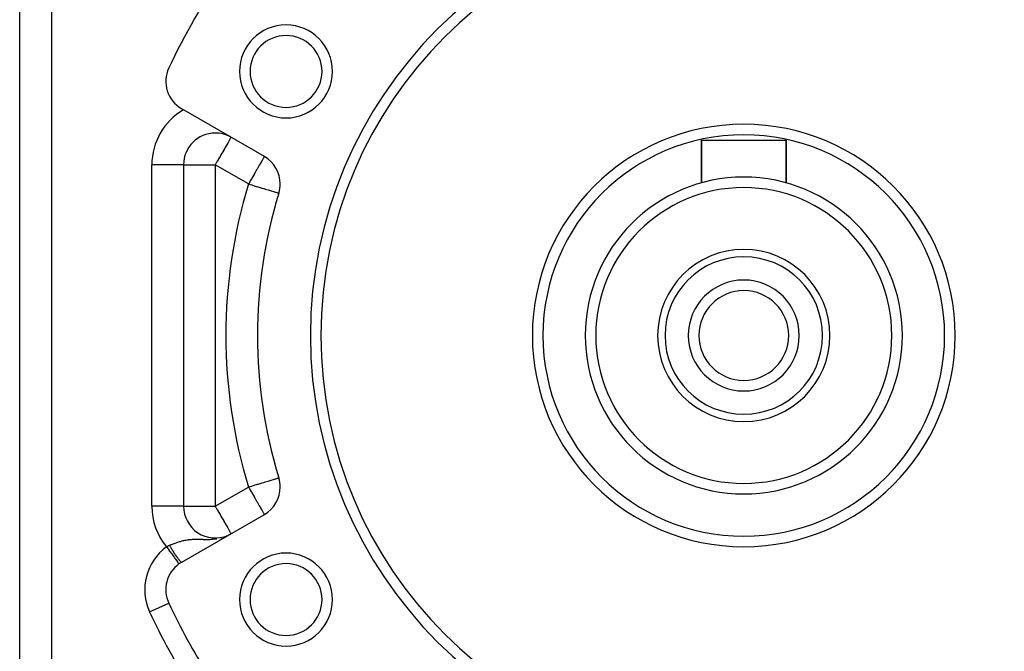
# Model space of a CAD drawing. Extents: x 24 to 1204, y -690 to 196.
# Drawn here: x 632 to 725, y -269 to -209 of the extents above; entities that cross this region are included whole.
import ezdxf

# ---------------------------------------------------------------- set-up
doc = ezdxf.new("R2010")
doc.units = 0
doc.linetypes.add('DASHED', pattern=[11.05, 8.7, -2.35])
doc.layers.get('0').update_dxf_attribs({"linetype": 'CONTINUOUS'})
doc.layers.add('NEVIDI', color=4, linetype='DASHED')

msp = doc.modelspace()

# ---------------------------------------------------------------- linework, layer by layer
at = {"color": 2}
for p, q in [((632.306578, -293.423324), (632.306578, -204.423324)), ((632.306578, -293.423324), (632.306578, -204.423324)), ((655.454431, -221.976855), (647.633414, -217.461388)), ((650.806578, -219.757517), (650.806578, -219.7556)), ((696.806578, -224.466492), (696.806578, -220.423324)), ((696.806578, -220.423324), (704.806578, -220.423324)), ((696.806578, -220.423324), (696.806578, -224.466492)), ((704.806578, -224.466492), (704.806578, -220.423324)), ((704.806578, -220.423324), (704.806578, -224.466492)), ((647.806578, -222.757517), (647.806578, -255.089132)), ((647.806578, -222.757517), (647.806578, -255.089132)), ((656.817135, -225.451629), (656.82293, -225.453404)), ((656.817135, -252.395019), (656.82293, -252.393244)), ((647.633414, -260.38526), (655.454431, -255.869794)), ((651.829324, -257.919523), (651.872991, -257.901618)), ((651.904816, -257.887556), (651.926693, -257.877889)), ((651.963802, -257.861492), (651.994041, -257.848131)), ((652.131299, -257.782286), (652.084797, -257.805532)), ((652.306578, -257.687208), (652.131299, -257.782286)), ((646.410176, -264.251328), (646.413774, -264.249653))]:
    msp.add_line(p, q, dxfattribs=at)
for centre, radius, start, end in [((700.806578, -238.923324), 41, 0, 180), ((700.806578, -238.923324), 40, 0, 180), ((700.806578, -238.923324), 60, 144.967587, 155.032413), ((657.505307, -213.923324), 4.4, 0, 180), ((657.505307, -213.923324), 3.4, 0, 180), ((649.133414, -214.863312), 3, 155.032413, 240), ((657.505307, -213.923324), 4.4, 180, 360), ((657.505307, -213.923324), 3.4, 180, 360), ((650.806578, -222.757517), 3, 90, 180), ((650.806578, -222.757517), 3, 90.375552, 90.88798), ((650.806578, -222.757517), 3, 62.048681, 90), ((700.806578, -238.923324), 20, 0, 180), ((653.954431, -224.574931), 3, 0, 60), ((700.806578, -238.923324), 15, 0, 180), ((653.954431, -224.574931), 3, 342.972878, 360), ((700.806578, -238.923324), 14, 0, 180), ((700.806578, -238.923324), 46, 162.972878, 197.027122), ((700.806578, -238.923324), 8.15, 0, 180), ((700.806578, -238.923324), 7.45, 0, 180), ((700.806578, -238.923324), 5.25, 0, 180), ((700.806578, -238.923324), 4.25, 0, 180), ((700.806578, -238.923324), 41, 180, 360), ((700.806578, -238.923324), 40, 180, 360), ((700.806578, -238.923324), 20, 180, 360), ((700.806578, -238.923324), 15, 180, 360), ((700.806578, -238.923324), 14, 180, 360), ((700.806578, -238.923324), 8.15, 180, 360), ((700.806578, -238.923324), 7.45, 180, 360), ((700.806578, -238.923324), 5.25, 180, 360), ((700.806578, -238.923324), 4.25, 180, 360), ((653.954431, -253.271718), 3, 0, 17.027122), ((653.954431, -253.271718), 3, 300, 360), ((650.806578, -255.089132), 3, 180, 293.322377), ((657.505307, -263.923324), 4.4, 0, 180), ((649.133414, -262.983336), 3, 125.916691, 204.967587), ((649.133414, -262.983336), 3, 120, 125.916691), ((657.505307, -263.923324), 3.4, 0, 180), ((700.806578, -238.923324), 60, 204.967587, 212.380751), ((657.505307, -263.923324), 4.4, 180, 360), ((657.505307, -263.923324), 3.4, 180, 360)]:
    msp.add_arc(centre, radius, start, end, dxfattribs=at)
at = {"layer": 'NEVIDI', "color": 7, "linetype": 'CONTINUOUS'}
for p, q in [((635.306578, -198.923324), (635.306578, -298.923324)), ((651.985472, -220.715611), (651.896682, -220.8694)), ((652.017715, -220.659766), (651.985472, -220.715611)), ((652.055769, -220.593854), (652.017715, -220.659766)), ((652.089265, -220.535837), (652.055769, -220.593854)), ((652.119485, -220.483494), (652.089265, -220.535837)), ((652.162927, -220.408251), (652.119485, -220.483494)), ((652.198278, -220.347021), (652.162927, -220.408251)), ((652.200351, -220.343431), (652.198278, -220.347021)), ((652.215794, -220.316683), (652.200351, -220.343431)), ((652.253282, -220.251752), (652.215794, -220.316683)), ((652.259045, -220.241769), (652.253282, -220.251752)), ((652.278919, -220.207347), (652.259045, -220.241769)), ((652.294649, -220.180102), (652.278919, -220.207347)), ((652.295184, -220.179175), (652.294649, -220.180102)), ((652.303928, -220.164029), (652.295184, -220.179175)), ((652.306578, -220.15944), (652.303928, -220.164029)), ((651.438679, -221.662685), (651.341216, -221.831495)), ((651.517397, -221.526342), (651.438679, -221.662685)), ((651.604869, -221.374835), (651.517397, -221.526342)), ((651.623643, -221.342318), (651.604869, -221.374835)), ((651.712535, -221.188352), (651.623643, -221.342318)), ((651.758347, -221.109003), (651.712535, -221.188352)), ((651.835878, -220.974716), (651.758347, -221.109003)), ((651.892868, -220.876006), (651.835878, -220.974716)), ((651.896682, -220.8694), (651.892868, -220.876006)), ((650.891069, -222.611174), (650.876468, -222.636462)), ((650.993488, -222.433779), (650.891069, -222.611174)), ((651.078908, -222.285827), (650.993488, -222.433779)), ((651.09602, -222.256187), (651.078908, -222.285827)), ((651.262396, -221.968016), (651.09602, -222.256187)), ((651.310716, -221.884324), (651.262396, -221.968016)), ((651.341216, -221.831495), (651.310716, -221.884324)), ((655.104563, -222.580527), (655.043229, -222.686449)), ((655.127866, -222.540634), (655.104563, -222.580527)), ((655.165304, -222.477094), (655.127866, -222.540634)), ((655.236792, -222.35787), (655.165304, -222.477094)), ((655.270661, -222.301536), (655.236792, -222.35787)), ((655.274213, -222.295594), (655.270661, -222.301536)), ((655.313446, -222.22906), (655.274213, -222.295594)), ((655.35157, -222.161575), (655.313446, -222.22906)), ((655.365219, -222.136267), (655.35157, -222.161575)), ((655.398912, -222.069655), (655.365219, -222.136267)), ((655.404253, -222.058421), (655.398912, -222.069655)), ((655.407008, -222.05255), (655.404253, -222.058421)), ((655.420472, -222.023341), (655.407008, -222.05255)), ((655.434354, -221.994445), (655.420472, -222.023341)), ((655.434765, -221.993681), (655.434354, -221.994445)), ((655.445371, -221.978527), (655.434765, -221.993681)), ((655.454431, -221.976855), (655.445371, -221.978527)), ((644.806578, -255.089132), (644.806578, -222.757517)), ((647.806578, -222.757517), (644.806578, -222.757517)), ((647.806578, -222.757517), (650.806578, -222.757517)), ((650.876468, -222.636462), (650.806578, -222.757517)), ((653.954431, -224.574931), (650.806578, -222.757517)), ((650.806578, -222.757517), (650.806578, -255.089132)), ((654.586348, -223.480007), (654.499006, -223.631293)), ((654.716734, -223.254582), (654.586348, -223.480007)), ((654.75282, -223.192176), (654.716734, -223.254582)), ((654.761181, -223.177707), (654.75282, -223.192176)), ((654.905751, -222.926274), (654.761181, -223.177707)), ((654.919546, -222.902168), (654.905751, -222.926274)), ((654.975161, -222.804991), (654.919546, -222.902168)), ((655.043229, -222.686449), (654.975161, -222.804991)), ((654.038976, -224.429632), (653.954431, -224.574931)), ((654.039477, -224.428768), (654.038976, -224.429632)), ((654.122712, -224.284901), (654.039477, -224.428768)), ((654.227329, -224.10335), (654.122712, -224.284901)), ((654.272191, -224.025364), (654.227329, -224.10335)), ((654.41025, -223.785347), (654.272191, -224.025364)), ((654.474045, -223.674587), (654.41025, -223.785347)), ((654.499006, -223.631293), (654.474045, -223.674587)), ((653.954431, -224.574931), (654.041578, -224.601619)), ((654.041578, -224.601619), (654.12345, -224.626693)), ((654.12345, -224.626693), (654.255267, -224.667061)), ((654.255267, -224.667061), (654.424631, -224.718929)), ((654.424631, -224.718929), (654.498343, -224.741503)), ((654.498343, -224.741503), (654.799163, -224.833629)), ((654.799163, -224.833629), (654.862217, -224.852939)), ((654.862217, -224.852939), (655.158492, -224.943673)), ((655.158492, -224.943673), (655.208216, -224.958901)), ((655.208216, -224.958901), (655.404616, -225.019048)), ((655.404616, -225.019048), (655.496151, -225.04708)), ((655.496151, -225.04708), (655.530216, -225.057512)), ((655.530216, -225.057512), (655.806063, -225.14199)), ((655.806063, -225.14199), (655.823041, -225.14719)), ((655.823041, -225.14719), (656.08265, -225.226694)), ((656.08265, -225.226694), (656.305909, -225.295067)), ((656.305909, -225.295067), (656.320935, -225.299669)), ((656.320935, -225.299669), (656.490635, -225.351639)), ((656.490635, -225.351639), (656.516628, -225.359599)), ((656.516628, -225.359599), (656.535145, -225.36527)), ((656.535145, -225.36527), (656.6355, -225.396004)), ((656.6355, -225.396004), (656.666207, -225.405408)), ((656.666207, -225.405408), (656.739528, -225.427862)), ((656.739528, -225.427862), (656.766981, -225.43627)), ((656.766981, -225.43627), (656.802088, -225.447021)), ((656.802088, -225.447021), (656.817135, -225.451629)), ((656.666207, -252.441241), (656.739528, -252.418786)), ((656.739528, -252.418786), (656.766981, -252.410379)), ((656.766981, -252.410379), (656.802088, -252.399627)), ((656.802088, -252.399627), (656.817135, -252.395019)), ((650.806578, -255.089132), (653.954431, -253.271718)), ((653.954431, -253.271718), (654.041578, -253.245029)), ((653.954431, -253.271718), (654.038976, -253.417016)), ((654.041578, -253.245029), (654.12345, -253.219956)), ((654.12345, -253.219956), (654.255267, -253.179587)), ((654.255267, -253.179587), (654.424631, -253.12772)), ((654.424631, -253.12772), (654.498343, -253.105145)), ((654.498343, -253.105145), (654.799163, -253.01302)), ((654.799163, -253.01302), (654.862217, -252.99371)), ((654.862217, -252.99371), (655.158492, -252.902976)), ((655.158492, -252.902976), (655.208216, -252.887748)), ((655.208216, -252.887748), (655.404616, -252.827601)), ((655.404616, -252.827601), (655.496151, -252.799568)), ((655.496151, -252.799568), (655.530216, -252.789136)), ((655.530216, -252.789136), (655.806063, -252.704658)), ((655.806063, -252.704658), (655.823041, -252.699459)), ((655.823041, -252.699459), (656.08265, -252.619954)), ((656.08265, -252.619954), (656.305909, -252.551581)), ((656.305909, -252.551581), (656.320935, -252.54698)), ((656.320935, -252.54698), (656.490635, -252.495009)), ((656.490635, -252.495009), (656.516628, -252.487049)), ((656.516628, -252.487049), (656.535145, -252.481378)), ((656.535145, -252.481378), (656.6355, -252.450645)), ((656.6355, -252.450645), (656.666207, -252.441241)), ((654.038976, -253.417016), (654.039477, -253.41788)), ((654.039477, -253.41788), (654.122712, -253.561748)), ((654.122712, -253.561748), (654.227329, -253.743299)), ((654.227329, -253.743299), (654.272191, -253.821285)), ((654.272191, -253.821285), (654.41025, -254.061301)), ((654.41025, -254.061301), (654.474045, -254.172062)), ((654.474045, -254.172062), (654.499006, -254.215356)), ((654.499006, -254.215356), (654.586348, -254.366642)), ((647.806578, -255.089132), (644.806578, -255.089132)), ((647.806578, -255.089132), (650.806578, -255.089132)), ((650.806578, -255.089132), (650.876468, -255.210186)), ((650.876468, -255.210186), (650.891069, -255.235475)), ((654.586348, -254.366642), (654.716734, -254.592066)), ((654.716734, -254.592066), (654.75282, -254.654472)), ((654.75282, -254.654472), (654.761181, -254.668941)), ((654.761181, -254.668941), (654.905751, -254.920374)), ((654.905751, -254.920374), (654.919546, -254.944481)), ((654.919546, -254.944481), (654.975161, -255.041657)), ((654.975161, -255.041657), (655.043229, -255.1602)), ((655.043229, -255.1602), (655.104563, -255.266122)), ((650.891069, -255.235475), (650.993488, -255.412869)), ((650.993488, -255.412869), (651.078908, -255.560821)), ((651.078908, -255.560821), (651.09602, -255.590461)), ((651.09602, -255.590461), (651.262396, -255.878633)), ((651.262396, -255.878633), (651.310716, -255.962324)), ((651.310716, -255.962324), (651.341216, -256.015153)), ((651.341216, -256.015153), (651.438679, -256.183964)), ((655.104563, -255.266122), (655.127866, -255.306015)), ((655.127866, -255.306015), (655.165304, -255.369554)), ((655.165304, -255.369554), (655.236792, -255.488779)), ((655.236792, -255.488779), (655.270661, -255.545112)), ((655.270661, -255.545112), (655.274213, -255.551055)), ((655.274213, -255.551055), (655.313442, -255.61758)), ((655.313442, -255.61758), (655.35157, -255.685073)), ((655.35157, -255.685073), (655.36522, -255.710382)), ((655.36522, -255.710382), (655.398912, -255.776993)), ((655.398912, -255.776993), (655.404253, -255.788227)), ((655.404253, -255.788227), (655.407008, -255.794099)), ((655.407008, -255.794099), (655.420471, -255.823305)), ((655.420471, -255.823305), (655.434354, -255.852203)), ((655.434354, -255.852203), (655.434765, -255.852968)), ((655.434765, -255.852968), (655.445371, -255.868121)), ((655.445371, -255.868121), (655.454431, -255.869794)), ((651.438679, -256.183964), (651.517397, -256.320307)), ((651.517397, -256.320307), (651.604869, -256.471813)), ((651.604869, -256.471813), (651.623643, -256.50433)), ((651.623643, -256.50433), (651.712535, -256.658297)), ((651.712535, -256.658297), (651.758347, -256.737645)), ((651.758347, -256.737645), (651.835878, -256.871932)), ((651.835878, -256.871932), (651.892868, -256.970642)), ((651.892868, -256.970642), (651.896682, -256.977248)), ((651.896682, -256.977248), (651.985472, -257.131037)), ((651.985472, -257.131037), (652.017715, -257.186883)), ((652.017715, -257.186883), (652.055769, -257.252795)), ((652.055769, -257.252795), (652.089265, -257.310811)), ((652.089265, -257.310811), (652.119485, -257.363154)), ((652.119485, -257.363154), (652.162927, -257.438397)), ((652.162927, -257.438397), (652.198278, -257.499627)), ((652.198278, -257.499627), (652.200351, -257.503218)), ((652.200351, -257.503218), (652.215793, -257.529965)), ((652.215793, -257.529965), (652.253282, -257.594898)), ((652.253282, -257.594898), (652.259045, -257.604879)), ((652.259045, -257.604879), (652.278919, -257.639302)), ((652.278919, -257.639302), (652.294649, -257.666546)), ((652.294649, -257.666546), (652.295183, -257.667473)), ((652.295183, -257.667473), (652.303928, -257.682619)), ((652.303928, -257.682619), (652.306578, -257.687208)), ((646.200373, -258.933982), (646.230996, -258.976261)), ((646.200378, -258.933978), (646.214812, -258.924594)), ((646.214812, -258.924594), (646.255402, -258.899275)), ((646.255402, -258.899275), (646.334821, -258.854098)), ((646.334821, -258.854098), (646.353231, -258.844414)), ((646.353231, -258.844414), (646.477668, -258.786218)), ((646.477668, -258.786218), (646.504784, -258.832831)), ((646.477677, -258.786218), (646.524809, -258.766576)), ((646.504784, -258.832831), (646.513514, -258.847777)), ((646.513514, -258.847777), (646.549291, -258.908713)), ((646.524809, -258.766576), (646.631816, -258.722719)), ((646.549291, -258.908713), (646.558045, -258.923548)), ((646.558045, -258.923548), (646.591046, -258.979205)), ((646.631816, -258.722719), (646.676299, -258.704809)), ((646.676299, -258.704809), (646.772168, -258.666897)), ((646.772168, -258.666897), (646.821385, -258.647818)), ((646.821385, -258.647818), (646.92484, -258.608611)), ((646.92484, -258.608611), (647.021675, -258.573074)), ((647.021675, -258.573074), (647.023886, -258.572276)), ((647.023886, -258.572276), (647.175299, -258.519192)), ((647.175299, -258.519192), (647.272097, -258.486946)), ((647.272097, -258.486946), (647.419393, -258.44062)), ((647.419393, -258.44062), (647.424723, -258.439009)), ((647.424723, -258.439009), (647.521259, -258.410656)), ((647.521259, -258.410656), (647.674144, -258.36912)), ((647.674144, -258.36912), (647.771577, -258.34494)), ((647.771577, -258.34494), (647.819414, -258.333753)), ((647.819414, -258.333753), (647.92613, -258.310469)), ((647.92613, -258.310469), (648.025585, -258.290901)), ((648.025585, -258.290901), (648.029465, -258.290179)), ((648.029465, -258.290179), (648.183233, -258.264188)), ((648.183233, -258.264188), (648.229485, -258.257369)), ((648.229485, -258.257369), (648.284438, -258.249869)), ((648.284438, -258.249869), (648.444891, -258.231674)), ((648.444891, -258.231674), (648.548787, -258.222754)), ((648.548787, -258.222754), (648.660329, -258.215561)), ((648.660329, -258.215561), (648.715479, -258.212871)), ((648.715479, -258.212871), (648.727897, -258.212341)), ((648.727897, -258.212341), (648.824743, -258.209122)), ((648.824743, -258.209122), (649.000875, -258.206911)), ((649.000875, -258.206911), (649.117714, -258.207588)), ((649.117714, -258.207588), (649.13099, -258.207755)), ((649.13099, -258.207755), (649.260606, -258.210132)), ((649.260606, -258.210132), (649.308345, -258.211281)), ((649.308345, -258.211281), (649.434447, -258.214769)), ((649.434447, -258.214769), (649.643105, -258.220934)), ((649.643105, -258.220934), (649.669679, -258.221658)), ((649.669679, -258.221658), (649.723852, -258.223043)), ((649.723852, -258.223043), (649.782037, -258.224367)), ((649.782037, -258.224367), (650.011272, -258.227183)), ((650.011272, -258.227183), (650.153224, -258.226242)), ((650.153224, -258.226242), (650.164478, -258.226061)), ((650.164478, -258.226061), (650.306819, -258.222272)), ((650.306819, -258.222272), (650.418305, -258.217168)), ((650.418305, -258.217168), (650.56278, -258.207411)), ((650.56278, -258.207411), (650.587439, -258.205367)), ((650.587439, -258.205367), (650.864261, -258.174127)), ((650.864261, -258.174127), (650.957847, -258.159872)), ((651.340319, -258.07989), (651.394851, -258.064396)), ((646.230996, -258.976261), (646.336766, -259.122286)), ((646.336766, -259.122286), (646.340117, -259.126913)), ((646.340117, -259.126913), (646.387613, -259.192486)), ((646.387613, -259.192486), (646.49097, -259.33518)), ((646.49097, -259.33518), (646.494237, -259.339691)), ((646.494237, -259.339691), (646.540975, -259.404218)), ((646.540975, -259.404218), (646.639976, -259.540899)), ((646.591046, -258.979205), (646.593942, -258.984068)), ((646.593942, -258.984068), (646.602693, -258.998746)), ((646.602693, -258.998746), (646.638647, -259.058746)), ((646.638647, -259.058746), (646.64744, -259.073343)), ((646.639976, -259.540899), (646.643102, -259.545214)), ((646.643102, -259.545214), (646.688205, -259.607484)), ((646.64744, -259.073343), (646.68337, -259.132682)), ((646.68337, -259.132682), (646.692136, -259.147084)), ((646.688205, -259.607484), (646.781128, -259.735772)), ((646.692136, -259.147084), (646.725092, -259.20096)), ((646.725092, -259.20096), (646.727977, -259.205657)), ((646.727977, -259.205657), (646.736653, -259.219759)), ((646.736653, -259.219759), (646.772413, -259.277579)), ((646.772413, -259.277579), (646.781116, -259.291575)), ((646.781116, -259.291575), (646.816573, -259.348282)), ((646.781128, -259.735772), (646.784057, -259.739816)), ((646.784057, -259.739816), (646.826654, -259.798625)), ((646.816573, -259.348282), (646.825199, -259.362)), ((646.825199, -259.362), (646.857537, -259.41316)), ((646.826654, -259.798625), (646.911902, -259.916319)), ((646.857537, -259.41316), (646.860361, -259.417609)), ((646.860361, -259.417609), (646.868912, -259.431054)), ((646.868912, -259.431054), (646.903751, -259.485517)), ((646.903751, -259.485517), (646.912088, -259.498473)), ((646.912088, -259.498473), (646.946579, -259.551751)), ((646.946579, -259.551751), (646.954816, -259.564397)), ((646.954816, -259.564397), (646.986069, -259.612097)), ((646.986069, -259.612097), (646.988784, -259.616219)), ((646.988784, -259.616219), (646.99696, -259.628613)), ((646.99696, -259.628613), (647.03029, -259.678805)), ((647.03029, -259.678805), (647.038371, -259.690893)), ((647.038371, -259.690893), (647.071084, -259.739487)), ((647.071084, -259.739487), (647.07899, -259.751148)), ((647.07899, -259.751148), (647.108451, -259.794304)), ((647.108451, -259.794304), (647.111008, -259.798029)), ((647.111008, -259.798029), (647.118678, -259.809174)), ((647.118678, -259.809174), (647.149987, -259.854321)), ((647.149987, -259.854321), (647.157538, -259.865122)), ((647.157538, -259.865122), (647.187992, -259.908324)), ((646.911902, -259.916319), (646.914582, -259.920018)), ((646.914582, -259.920018), (646.953827, -259.974201)), ((646.953827, -259.974201), (647.029962, -260.079313)), ((647.029962, -260.079313), (647.032357, -260.08262)), ((647.032357, -260.08262), (647.067437, -260.131051)), ((647.067437, -260.131051), (647.133197, -260.221838)), ((647.133197, -260.221838), (647.135249, -260.224671)), ((647.135249, -260.224671), (647.165405, -260.266306)), ((647.165405, -260.266306), (647.219765, -260.341355)), ((647.187992, -259.908324), (647.195324, -259.918636)), ((647.195324, -259.918636), (647.222548, -259.956605)), ((647.219765, -260.341355), (647.221437, -260.343663)), ((647.221437, -260.343663), (647.245996, -260.377569)), ((647.222548, -259.956605), (647.224904, -259.959866)), ((647.224904, -259.959866), (647.232027, -259.969703)), ((647.232027, -259.969703), (647.260675, -260.008882)), ((647.245996, -260.377569), (647.288116, -260.43572)), ((647.260675, -260.008882), (647.267564, -260.018208)), ((647.267564, -260.018208), (647.295229, -260.055265)), ((647.288116, -260.43572), (647.289381, -260.437466)), ((647.289381, -260.437466), (647.307815, -260.462915)), ((647.295229, -260.055265), (647.30186, -260.064049)), ((647.30186, -260.064049), (647.326371, -260.096168)), ((647.307815, -260.462915), (647.33703, -260.503251)), ((647.326371, -260.096168), (647.328476, -260.098899)), ((647.328476, -260.098899), (647.33486, -260.107156)), ((647.33486, -260.107156), (647.360405, -260.139769)), ((647.33703, -260.503251), (647.337865, -260.504403)), ((647.337865, -260.504403), (647.349696, -260.520737)), ((647.349696, -260.520737), (647.365634, -260.54274)), ((647.360405, -260.139769), (647.366498, -260.147442)), ((647.365634, -260.54274), (647.366023, -260.543278)), ((647.366023, -260.543278), (647.370887, -260.549993)), ((647.366498, -260.147442), (647.39092, -260.177747)), ((647.370887, -260.549993), (647.373589, -260.553724)), ((647.39092, -260.177747), (647.396658, -260.184759)), ((647.396658, -260.184759), (647.418094, -260.210547)), ((647.418094, -260.210547), (647.419921, -260.212713)), ((647.419921, -260.212713), (647.425447, -260.219236)), ((647.425447, -260.219236), (647.447417, -260.24468)), ((647.447417, -260.24468), (647.452637, -260.250602)), ((647.452637, -260.250602), (647.473335, -260.273564)), ((647.473335, -260.273564), (647.478245, -260.278879)), ((647.478245, -260.278879), (647.496128, -260.29776)), ((647.496128, -260.29776), (647.497644, -260.299324)), ((647.497644, -260.299324), (647.502222, -260.304008)), ((647.502222, -260.304008), (647.520257, -260.321866)), ((647.520257, -260.321866), (647.5245, -260.325916)), ((647.5245, -260.325916), (647.541148, -260.34117)), ((647.541148, -260.34117), (647.545046, -260.344578)), ((647.545046, -260.344578), (647.559104, -260.35627)), ((647.559104, -260.35627), (647.560284, -260.357205)), ((647.560284, -260.357205), (647.563835, -260.359968)), ((647.563835, -260.359968), (647.577622, -260.369933)), ((647.577622, -260.369933), (647.580815, -260.372043)), ((647.580815, -260.372043), (647.593124, -260.379322)), ((647.593124, -260.379322), (647.595944, -260.380768)), ((647.595944, -260.380768), (647.605932, -260.385066)), ((647.605932, -260.385066), (647.606755, -260.385354)), ((647.606755, -260.385354), (647.609215, -260.386146)), ((647.609215, -260.386146), (647.618509, -260.388031)), ((647.618509, -260.388031), (647.620595, -260.388161)), ((647.620595, -260.388161), (647.628352, -260.387341)), ((647.628352, -260.387341), (647.630058, -260.38681)), ((644.600681, -265.093864), (646.410176, -264.251328))]:
    msp.add_line(p, q, dxfattribs=at)
for centre, radius, start, end in [((650.806578, -222.757517), 6, 120, 180), ((700.806578, -238.923324), 19, 0, 180), ((700.806578, -238.923324), 49, 162.972878, 197.027122), ((700.806578, -238.923324), 19, 180, 360), ((650.806578, -255.089132), 6, 180, 219.852129), ((649.133414, -262.983336), 5, 125.916691, 204.967587), ((700.806578, -238.923324), 62, 204.967587, 212.380751)]:
    msp.add_arc(centre, radius, start, end, dxfattribs=at)

doc.saveas('drawing.dxf')
